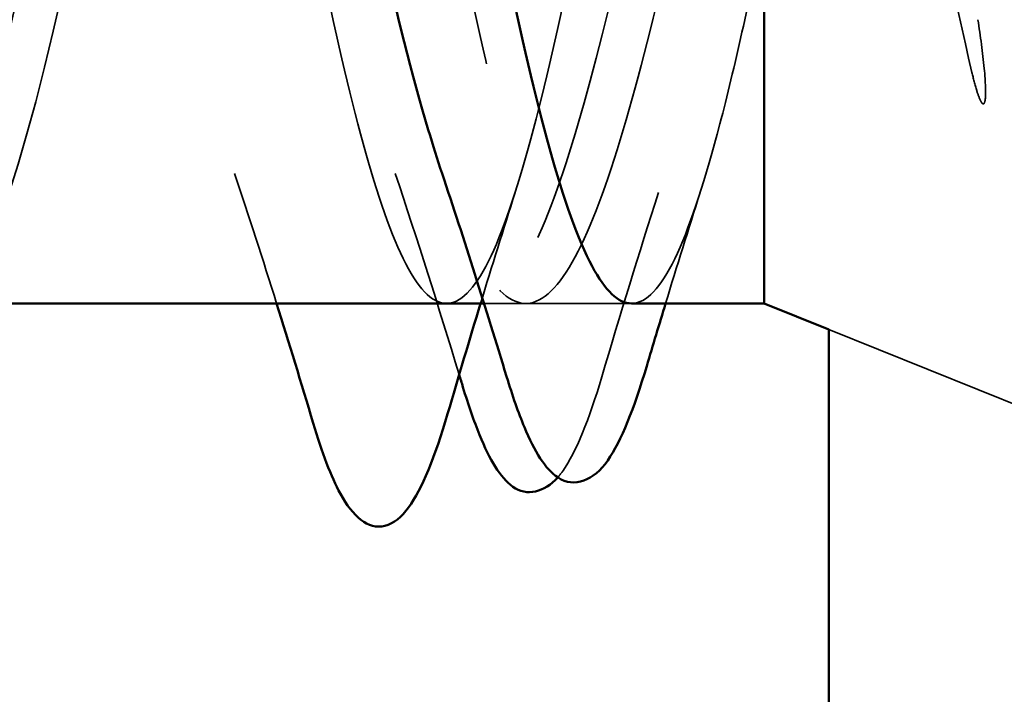
# Model space of a CAD drawing. Units: inches. Extents: x 0.6 to 33.4, y 0.6 to 21.4.
# Drawn here: x 8.4 to 8.5, y 7.8 to 7.9 of the extents above; entities that cross this region are included whole.
import ezdxf

# ---------------------------------------------------------------- set-up
doc = ezdxf.new("R2010")
doc.units = ezdxf.units.IN
doc.header["$LTSCALE"] = 2
doc.header["$MEASUREMENT"] = 0
doc.linetypes.add('DASHED', pattern=[0.2067, 0.1654, -0.0413])
doc.layers.add('Hidden (ANSI)', color=7, linetype='DASHED', lineweight=35)
doc.layers.add('Visible (ANSI)', color=7, linetype='Continuous', lineweight=50)

msp = doc.modelspace()

# ---------------------------------------------------------------- linework, layer by layer
at = {"layer": 'Hidden (ANSI)', "ltscale": 0.004505111370235682}
msp.add_line((8.458224180353664, 7.851337239632268), (8.453388647650842, 7.851337239632268), dxfattribs=at)
at = {"layer": 'Hidden (ANSI)', "ltscale": 0.01157760620117188}
msp.add_line((8.470486087333603, 7.851337239632302), (8.458224180353664, 7.851337239632302), dxfattribs=at)
at = {"layer": 'Hidden (ANSI)', "ltscale": 0.05584496632218361}
msp.add_line((8.493373298847127, 7.848305721485695), (8.547855133843633, 7.826337239632266), dxfattribs=at)
at = {"layer": 'Hidden (ANSI)', "ltscale": 1.076981782913208}
for points, knots in [([(8.414355133843658, 7.976482378325842), (8.408915855227782, 7.986631734344544), (8.403476576611908, 7.979457555076883), (8.398037297996032, 7.95941495468514), (8.392598019380157, 7.939372354293397), (8.38715874076428, 7.907907400998679), (8.3817194621484, 7.884559606403483), (8.37628018353252, 7.861211811808285), (8.37084090491664, 7.847665713005458), (8.36540162630076, 7.852333340747034), (8.359962347684878, 7.857000968488608), (8.354523069068998, 7.879545554689947), (8.34908379045312, 7.905967072097603), (8.34364451183724, 7.932388589505259), (8.338205233221364, 7.96078073275317), (8.33276595460549, 7.973512183364043), (8.327326675989616, 7.986243633974915), (8.321887397373741, 7.982395821215556), (8.316448118757865, 7.964358209368702), (8.311008840141989, 7.946320597521848), (8.305569561526113, 7.915394595425005), (8.300130282910233, 7.890785029830338), (8.294691004294354, 7.866175464235672), (8.289251725678472, 7.84965790867387), (8.283812447062592, 7.851489647353226), (8.278373168446711, 7.853321386032584), (8.272933889830831, 7.873370259500644), (8.267494611214953, 7.899186060313053), (8.262055332599076, 7.925001861125464), (8.256616053983198, 7.954721986205397), (8.251176775367322, 7.969890449828431), (8.245737496751447, 7.985058913451465), (8.240298218135573, 7.984581315051825), (8.234858939519698, 7.968754239829677), (8.229419660903822, 7.952927164607528), (8.223980382287944, 7.922892531778167), (8.218541103672067, 7.897301634135488), (8.213101825056189, 7.871710736492808), (8.207662546440307, 7.852409950410504), (8.202223267824428, 7.851384926401385), (8.196783989208546, 7.850359902392268), (8.191344710592665, 7.867684595662573), (8.185905431976785, 7.892600495243157), (8.180466153360907, 7.917516394823742), (8.175026874745031, 7.948225825269327), (8.169587596129155, 7.965658449278687), (8.164148317513279, 7.983091073288049), (8.158709038897404, 7.985989131733242), (8.15326976028153, 7.972552950987418), (8.147830481665654, 7.959116770241594), (8.14239120304978, 7.930315767127412), (8.1369519244339, 7.904035159183318), (8.131512645818022, 7.877754551239222), (8.12607336720214, 7.855890477251427), (8.120634088586261, 7.852020371241867), (8.11519480997038, 7.848150265232309), (8.109755531354498, 7.862553354307416), (8.10431625273862, 7.886285422867733), (8.09887697412274, 7.91001749142805), (8.093437695506863, 7.94136627711762), (8.087998416890986, 7.960864407588294), (8.082559138275112, 7.980362538058967), (8.077119859659238, 7.986603228447823), (8.071680581043363, 7.975711054529105), (8.066241302427487, 7.964818880610387), (8.060802023811611, 7.93757970979924), (8.055362745195733, 7.910908872912192), (8.049923466579855, 7.884238036025145), (8.044484187963974, 7.86005982676156), (8.039044909348094, 7.853388740646295), (8.033605630732213, 7.846717654531029), (8.028166352116331, 7.858035008630881), (8.022727073500452, 7.880312806759988), (8.017287794884574, 7.902590604889096), (8.011848516268696, 7.934221509911504), (8.00640923765282, 7.955562955385314), (8.000969959036944, 7.976904400859123), (7.995530680421069, 7.986416607240313), (7.990091401805194, 7.978192562202832), (7.98465212318932, 7.96996851716535), (7.979212844573444, 7.944601583344045), (7.973773565957566, 7.917844445736681), (7.968334287341689, 7.891087308129316), (7.962895008725808, 7.864870487008992), (7.957455730109928, 7.855474441325158), (7.952016451494047, 7.846078395641324), (7.946577172878166, 7.854181047559864), (7.941137894262286, 7.874750708023737), (7.935698615646406, 7.895320368487611), (7.930259337030528, 7.926872942033435), (7.924820058414652, 7.949814505507645), (7.919380779798776, 7.972756068981858), (7.913941501182903, 7.985431394757592), (7.908502222567027, 7.979969195922693), (7.903062943951152, 7.974506997087793), (7.897623665335277, 7.951301369817315), (7.8921843867194, 7.924762843154397), (7.886745108103522, 7.898224316491481), (7.881305829487642, 7.870267637988452), (7.875866550871761, 7.858253705621562), (7.870427272255881, 7.846239773254671), (7.86498799364, 7.851035389009028), (7.85954871502412, 7.869662509701295), (7.85410943640824, 7.888289630393563), (7.848670157792362, 7.919404314281782), (7.843230879176485, 7.943684564566937), (7.837791600560609, 7.967964814852091), (7.832352321944733, 7.983658818014394), (7.826913043328859, 7.981020710012443), (7.821473764712985, 7.978382602010491), (7.816034486097109, 7.957602721626227), (7.810595207481232, 7.931585226385759), (7.805155928865355, 7.905567731145292), (7.799716650249477, 7.876189776324122), (7.794277371633595, 7.861694862356179), (7.793469959036951, 7.859543221127356), (7.792662546440307, 7.857698682688988), (7.791855133843663, 7.856192100938718)], [0, 0, 0, 0, 1.235276945094198, 1.235276945094198, 1.235276945094198, 2.470553890188397, 2.470553890188397, 2.470553890188397, 3.705830835282596, 3.705830835282596, 3.705830835282596, 4.941107780376794, 4.941107780376794, 4.941107780376794, 6.176384725470992, 6.176384725470992, 6.176384725470992, 7.411661670565191, 7.411661670565191, 7.411661670565191, 8.646938615659389, 8.646938615659389, 8.646938615659389, 9.882215560753588, 9.882215560753588, 9.882215560753588, 11.11749250584779, 11.11749250584779, 11.11749250584779, 12.35276945094199, 12.35276945094199, 12.35276945094199, 13.58804639603619, 13.58804639603619, 13.58804639603619, 14.82332334113038, 14.82332334113038, 14.82332334113038, 16.05860028622458, 16.05860028622458, 16.05860028622458, 17.29387723131878, 17.29387723131878, 17.29387723131878, 18.52915417641298, 18.52915417641298, 18.52915417641298, 19.76443112150718, 19.76443112150718, 19.76443112150718, 20.99970806660138, 20.99970806660138, 20.99970806660138, 22.23498501169558, 22.23498501169558, 22.23498501169558, 23.47026195678978, 23.47026195678978, 23.47026195678978, 24.70553890188398, 24.70553890188398, 24.70553890188398, 25.94081584697818, 25.94081584697818, 25.94081584697818, 27.17609279207237, 27.17609279207237, 27.17609279207237, 28.41136973716657, 28.41136973716657, 28.41136973716657, 29.64664668226077, 29.64664668226077, 29.64664668226077, 30.88192362735497, 30.88192362735497, 30.88192362735497, 32.11720057244917, 32.11720057244917, 32.11720057244917, 33.35247751754337, 33.35247751754337, 33.35247751754337, 34.58775446263757, 34.58775446263757, 34.58775446263757, 35.82303140773177, 35.82303140773177, 35.82303140773177, 37.05830835282597, 37.05830835282597, 37.05830835282597, 38.29358529792017, 38.29358529792017, 38.29358529792017, 39.52886224301437, 39.52886224301437, 39.52886224301437, 40.76413918810857, 40.76413918810857, 40.76413918810857, 41.99941613320276, 41.99941613320276, 41.99941613320276, 43.23469307829696, 43.23469307829696, 43.23469307829696, 44.46997002339116, 44.46997002339116, 44.46997002339116, 45.70524696848536, 45.70524696848536, 45.70524696848536, 46.94052391357956, 46.94052391357956, 46.94052391357956, 47.12388980384689, 47.12388980384689, 47.12388980384689, 47.12388980384689]), ([(8.414355133843637, 7.906497391268027), (8.40891585522776, 7.932953273968656), (8.403476576611883, 7.961229023909529), (8.398037297996009, 7.973765602026961), (8.392598019380133, 7.986302180144393), (8.387158740764258, 7.982195075703116), (8.381719462148384, 7.963994771271189), (8.376280183532508, 7.945794466839261), (8.37084090491663, 7.914814109480392), (8.365401626300752, 7.890292280176828), (8.359962347684872, 7.865770450873264), (8.354523069068993, 7.849476393005917), (8.349083790453111, 7.851528600308707), (8.34364451183723, 7.853580807611497), (8.33820523322135, 7.873831213880155), (8.33276595460547, 7.899704461238397), (8.327326675989593, 7.925577708596639), (8.321887397373716, 7.955207049214825), (8.31644811875784, 7.970192873871843), (8.311008840141966, 7.985178698528863), (8.305569561526092, 7.984439784011157), (8.300130282910215, 7.968434990964625), (8.29469100429434, 7.952430197918095), (8.289251725678465, 7.922314267851204), (8.283812447062585, 7.896788978562581), (8.278373168446706, 7.871263689273958), (8.272933889830824, 7.852170683512218), (8.267494611214945, 7.851366581692895), (8.262055332599063, 7.850562479873572), (8.256616053983182, 7.868105297726399), (8.251176775367304, 7.893101070472053), (8.245737496751426, 7.918096843217705), (8.240298218135548, 7.948742132583551), (8.234858939519672, 7.966006432421461), (8.229419660903798, 7.983270732259371), (8.223980382287923, 7.985908427985043), (8.218541103672049, 7.972281529363664), (8.213101825056173, 7.958654630742285), (8.207662546440297, 7.929746314839877), (8.202223267824419, 7.903508439671069), (8.19678398920854, 7.877270564502261), (8.19134471059266, 7.855596185695036), (8.18590543197678, 7.851944937917015), (8.180466153360898, 7.848293690138992), (8.175026874745017, 7.862929009934134), (8.169587596129137, 7.886762468082003), (8.164148317513257, 7.910595926229872), (8.158709038897381, 7.941907945143075), (8.153269760281505, 7.961253984379379), (8.147830481665629, 7.980600023615684), (8.142391203049755, 7.986584271653774), (8.13695192443388, 7.975490553138892), (8.131512645818006, 7.96439683462401), (8.12607336720213, 7.937025558359641), (8.12063408858625, 7.910374091706647), (8.115194809970372, 7.883722625053653), (8.109755531354493, 7.859713864154229), (8.104316252738613, 7.853257078307515), (8.098876974122732, 7.846800292460801), (8.09343769550685, 7.858361337026926), (8.08799841689097, 7.88076088577836), (8.082559138275093, 7.903160434529796), (8.077119859659213, 7.934782366055969), (8.071680581043339, 7.95598968639215), (8.066241302427462, 7.977197006728331), (8.060802023811588, 7.98645961342306), (8.055362745195714, 7.978025493775548), (8.049923466579838, 7.969591374128036), (8.044484187963961, 7.944069047599672), (8.039044909348085, 7.917307696951118), (8.033605630732206, 7.890546346302565), (8.028166352116326, 7.864476795776704), (8.022727073500445, 7.855288050334093), (8.017287794884565, 7.846099304891482), (8.011848516268683, 7.854454330041421), (8.006409237652804, 7.875164714749982), (8.000969959036924, 7.895875099458541), (7.995530680421047, 7.927446595045978), (7.99009140180517, 7.950273527905833), (7.984652123189295, 7.973100460765686), (7.979212844573421, 7.98553587383905), (7.973773565957544, 7.979857464290991), (7.96833428734167, 7.974179054742933), (7.962895008725795, 7.950796518293239), (7.957455730109918, 7.924230243323711), (7.952016451494041, 7.897663968354182), (7.94657717287816, 7.869830704449993), (7.94113789426228, 7.858014710001651), (7.935698615646399, 7.846198715553308), (7.930259337030518, 7.8512525113784), (7.924820058414638, 7.870037726310883), (7.919380779798758, 7.888822941243367), (7.91394150118288, 7.919984227084426), (7.908502222567003, 7.944170647554672), (7.903062943951127, 7.968357068024917), (7.897623665335253, 7.983823579400444), (7.892184386719377, 7.980965588417069), (7.886745108103502, 7.978107597433695), (7.881305829487627, 7.95713130737126), (7.87586655087175, 7.931062844765314), (7.870427272255873, 7.904994382159369), (7.864987993639993, 7.87571457956711), (7.859548715024113, 7.861405985588288), (7.854109436408233, 7.847097391609466), (7.848670157792352, 7.848792367446576), (7.843230879176472, 7.865438345192559), (7.837791600560591, 7.882084322938541), (7.832352321944712, 7.912480299781522), (7.826913043328837, 7.937750590872089), (7.82147376471296, 7.963020881962656), (7.816034486097084, 7.981342242603517), (7.810595207481209, 7.981337238496183), (7.805155928865335, 7.981332234388851), (7.79971665024946, 7.963001226578321), (7.794277371633583, 7.937727640186647), (7.793469959036941, 7.933976000777069), (7.792662546440297, 7.930104228791582), (7.791855133843653, 7.926177087996576)], [0, 0, 0, 0, 1.235276945094198, 1.235276945094198, 1.235276945094198, 2.470553890188397, 2.470553890188397, 2.470553890188397, 3.705830835282596, 3.705830835282596, 3.705830835282596, 4.941107780376794, 4.941107780376794, 4.941107780376794, 6.176384725470992, 6.176384725470992, 6.176384725470992, 7.411661670565191, 7.411661670565191, 7.411661670565191, 8.646938615659389, 8.646938615659389, 8.646938615659389, 9.882215560753588, 9.882215560753588, 9.882215560753588, 11.11749250584779, 11.11749250584779, 11.11749250584779, 12.35276945094199, 12.35276945094199, 12.35276945094199, 13.58804639603619, 13.58804639603619, 13.58804639603619, 14.82332334113038, 14.82332334113038, 14.82332334113038, 16.05860028622458, 16.05860028622458, 16.05860028622458, 17.29387723131878, 17.29387723131878, 17.29387723131878, 18.52915417641298, 18.52915417641298, 18.52915417641298, 19.76443112150718, 19.76443112150718, 19.76443112150718, 20.99970806660138, 20.99970806660138, 20.99970806660138, 22.23498501169558, 22.23498501169558, 22.23498501169558, 23.47026195678978, 23.47026195678978, 23.47026195678978, 24.70553890188398, 24.70553890188398, 24.70553890188398, 25.94081584697818, 25.94081584697818, 25.94081584697818, 27.17609279207237, 27.17609279207237, 27.17609279207237, 28.41136973716657, 28.41136973716657, 28.41136973716657, 29.64664668226077, 29.64664668226077, 29.64664668226077, 30.88192362735497, 30.88192362735497, 30.88192362735497, 32.11720057244917, 32.11720057244917, 32.11720057244917, 33.35247751754337, 33.35247751754337, 33.35247751754337, 34.58775446263757, 34.58775446263757, 34.58775446263757, 35.82303140773177, 35.82303140773177, 35.82303140773177, 37.05830835282597, 37.05830835282597, 37.05830835282597, 38.29358529792017, 38.29358529792017, 38.29358529792017, 39.52886224301437, 39.52886224301437, 39.52886224301437, 40.76413918810857, 40.76413918810857, 40.76413918810857, 41.99941613320276, 41.99941613320276, 41.99941613320276, 43.23469307829696, 43.23469307829696, 43.23469307829696, 44.46997002339116, 44.46997002339116, 44.46997002339116, 45.70524696848536, 45.70524696848536, 45.70524696848536, 46.94052391357956, 46.94052391357956, 46.94052391357956, 47.12388980384689, 47.12388980384689, 47.12388980384689, 47.12388980384689]), ([(7.808855133843664, 7.856192100938716), (7.814294412459543, 7.866341456957419), (7.819733691075425, 7.893082074958799), (7.825172969691302, 7.919808221865744), (7.830612248307179, 7.946534368772689), (7.836051526923055, 7.971317760282794), (7.84149080553893, 7.978768087011995), (7.846930084154804, 7.986218413741194), (7.852369362770679, 7.975798136622234), (7.857808641386556, 7.953978173433378), (7.863247920002432, 7.932158210244523), (7.868687198618309, 7.900512865454079), (7.874126477234189, 7.878693672496917), (7.879565755850068, 7.856874479539753), (7.88500503446595, 7.846455687312168), (7.890444313081829, 7.853907291485472), (7.895883591697711, 7.861358895658777), (7.90132287031359, 7.886143264998466), (7.906762148929469, 7.912869482895277), (7.912201427545348, 7.939595700792091), (7.917640706161223, 7.966335477821716), (7.923079984777098, 7.97648360314451), (7.928519263392973, 7.986631728467304), (7.933958542008847, 7.979456017573956), (7.939397820624723, 7.959412535755373), (7.944837099240599, 7.939369053936791), (7.950276377856476, 7.907903933008796), (7.955715656472356, 7.88455678867295), (7.961154935088234, 7.861209644337104), (7.966594213704115, 7.847664966770222), (7.972033492319997, 7.852333904146949), (7.977472770935877, 7.857002841523675), (7.982912049551758, 7.87954853126955), (7.988351328167637, 7.905970260837838), (7.993790606783515, 7.932391990406129), (7.999229885399391, 7.960783439123435), (8.004669164015267, 7.97351371981102), (8.010108442631141, 7.986244000498606), (8.015547721247016, 7.982394626832924), (8.02098699986289, 7.964356032408408), (8.026426278478766, 7.946317437983892), (8.031865557094644, 7.915391102530761), (8.037304835710522, 7.890782059813058), (8.042744114326402, 7.866173017095355), (8.048183392942281, 7.849656802918336), (8.053622671558163, 7.851489868499911), (8.059061950174044, 7.853322934081486), (8.064501228789924, 7.873373024233562), (8.069940507405803, 7.899189175959689), (8.075379786021683, 7.925005327685815), (8.080819064637558, 7.954724912590835), (8.086258343253434, 7.969892280395094), (8.09169762186931, 7.985059648199355), (8.097136900485184, 7.984580477400109), (8.10257617910106, 7.968752329646464), (8.108015457716935, 7.952924181892819), (8.11345473633281, 7.922889053782933), (8.118894014948689, 7.897298545676368), (8.12433329356457, 7.871708037569806), (8.12977257218045, 7.852408497735337), (8.135211850796331, 7.851384802774754), (8.14065112941221, 7.850361107814172), (8.146090408028092, 7.867687117043219), (8.15152968664397, 7.892603502291759), (8.15696896525985, 7.917519887540297), (8.162408243875728, 7.948228938322236), (8.167847522491602, 7.965660553104769), (8.173286801107478, 7.983092167887301), (8.17872607972335, 7.985988660357926), (8.184165358339227, 7.972551329348833), (8.189604636955103, 7.959113998339738), (8.195043915570979, 7.930312343664772), (8.200483194186857, 7.904031987476978), (8.205922472802735, 7.877751631289184), (8.211361751418615, 7.855888694210625), (8.216801030034496, 7.852019904250711), (8.222240308650377, 7.848151114290796), (8.227679587266259, 7.86255560360333), (8.233118865882137, 7.886288287051397), (8.238558144498018, 7.910020970499464), (8.243997423113894, 7.941369541363126), (8.24943670172977, 7.960866760699586), (8.254875980345647, 7.980363980036047), (8.260315258961521, 7.986603128720474), (8.265754537577395, 7.97570973991457), (8.27119381619327, 7.964816351108664), (8.276633094809146, 7.937576379881354), (8.282072373425024, 7.910905654101895), (8.287511652040903, 7.884234928322436), (8.292950930656783, 7.860057733673812), (8.298390209272664, 7.853387935612222), (8.303829487888544, 7.846718137550634), (8.309268766504426, 7.858036960210152), (8.314708045120305, 7.880315495439837), (8.320147323736185, 7.902594030669522), (8.325586602352063, 7.934224888151808), (8.331025880967937, 7.955565530966876), (8.336465159583815, 7.976906173781943), (8.34190443819969, 7.98641688029738), (8.347343716815564, 7.978191569593072), (8.35278299543144, 7.969966258888764), (8.358222274047314, 7.944598384917078), (8.363661552663192, 7.917841216502461), (8.369100831279068, 7.891084048087847), (8.374540109894948, 7.864868107726132), (8.37997938851083, 7.855473307421956), (8.38541866712671, 7.846078507117781), (8.390857945742592, 7.854182679183218), (8.396297224358472, 7.874753190560847), (8.401736502974352, 7.895323701938476), (8.40717578159023, 7.926876395771714), (8.412615060206107, 7.949817274209372), (8.418054338821982, 7.972758152647029), (8.423493617437856, 7.985432037487445), (8.428932896053732, 7.979968536629019), (8.429740308650373, 7.979157528455622), (8.430547721247017, 7.977988960076111), (8.431355133843658, 7.976482378325842)], [-47.12388980384689, -47.12388980384689, -47.12388980384689, -47.12388980384689, -45.88861285875269, -45.88861285875269, -45.88861285875269, -44.65333591365848, -44.65333591365848, -44.65333591365848, -43.41805896856427, -43.41805896856427, -43.41805896856427, -42.18278202347007, -42.18278202347007, -42.18278202347007, -40.94750507837586, -40.94750507837586, -40.94750507837586, -39.71222813328166, -39.71222813328166, -39.71222813328166, -38.47695118818745, -38.47695118818745, -38.47695118818745, -37.24167424309324, -37.24167424309324, -37.24167424309324, -36.00639729799904, -36.00639729799904, -36.00639729799904, -34.77112035290483, -34.77112035290483, -34.77112035290483, -33.53584340781062, -33.53584340781062, -33.53584340781062, -32.30056646271642, -32.30056646271642, -32.30056646271642, -31.06528951762221, -31.06528951762221, -31.06528951762221, -29.83001257252801, -29.83001257252801, -29.83001257252801, -28.5947356274338, -28.5947356274338, -28.5947356274338, -27.35945868233959, -27.35945868233959, -27.35945868233959, -26.12418173724539, -26.12418173724539, -26.12418173724539, -24.88890479215118, -24.88890479215118, -24.88890479215118, -23.65362784705697, -23.65362784705697, -23.65362784705697, -22.41835090196277, -22.41835090196277, -22.41835090196277, -21.18307395686856, -21.18307395686856, -21.18307395686856, -19.94779701177436, -19.94779701177436, -19.94779701177436, -18.71252006668015, -18.71252006668015, -18.71252006668015, -17.47724312158594, -17.47724312158594, -17.47724312158594, -16.24196617649174, -16.24196617649174, -16.24196617649174, -15.00668923139753, -15.00668923139753, -15.00668923139753, -13.77141228630332, -13.77141228630332, -13.77141228630332, -12.53613534120912, -12.53613534120912, -12.53613534120912, -11.30085839611491, -11.30085839611491, -11.30085839611491, -10.06558145102071, -10.06558145102071, -10.06558145102071, -8.830304505926499, -8.830304505926499, -8.830304505926499, -7.595027560832293, -7.595027560832293, -7.595027560832293, -6.359750615738086, -6.359750615738086, -6.359750615738086, -5.12447367064388, -5.12447367064388, -5.12447367064388, -3.889196725549674, -3.889196725549674, -3.889196725549674, -2.653919780455468, -2.653919780455468, -2.653919780455468, -1.418642835361261, -1.418642835361261, -1.418642835361261, -0.183365890267055, -0.183365890267055, -0.183365890267055, 0, 0, 0, 0]), ([(7.808855133843652, 7.926177087996576), (7.814294412459531, 7.952632970697207), (7.819733691075405, 7.975360201344895), (7.82517296969128, 7.980245331787547), (7.830612248307155, 7.985130462230199), (7.836051526923029, 7.971821031621868), (7.841490805538906, 7.948582101453608), (7.846930084154782, 7.92534317128535), (7.85236936277066, 7.893851424110927), (7.857808641386541, 7.873663010341049), (7.86324792000242, 7.853474596571171), (7.868687198618302, 7.846046104822913), (7.874126477234181, 7.85599057549537), (7.879565755850063, 7.865935046167826), (7.885005034465943, 7.892534988379869), (7.89044431308182, 7.919272027716329), (7.895883591697698, 7.94600906705279), (7.901322870313574, 7.970954133325406), (7.906762148929448, 7.978616518275585), (7.912201427545324, 7.986278903225761), (7.917640706161198, 7.976105767842705), (7.923079984777074, 7.954414556649185), (7.92851926339295, 7.932723345455665), (7.933958542008828, 7.901079073498194), (7.939397820624706, 7.879132607990018), (7.944837099240586, 7.857186142481842), (7.950276377856468, 7.846520914999538), (7.955715656472349, 7.853759955750139), (7.961154935088229, 7.860998996500737), (7.96659421370411, 7.885620010643444), (7.972033492319987, 7.912333523981347), (7.977472770935866, 7.939047037319249), (7.982912049551741, 7.965925677058546), (7.988351328167617, 7.976277999607186), (7.993790606783492, 7.986630322155827), (7.999229885399366, 7.979709410229646), (8.004669164015242, 7.95981310077805), (8.010108442631116, 7.939916791326455), (8.015547721246994, 7.908480597718618), (8.020986999862874, 7.885026171996578), (8.026426278478754, 7.86157174627454), (8.031865557094633, 7.847791318938239), (8.037304835710515, 7.852242437087871), (8.042744114326396, 7.856693555237504), (8.048183392942276, 7.879055071897189), (8.053622671558154, 7.905440644693279), (8.059061950174033, 7.931826217489369), (8.06450122878991, 7.960332134449844), (8.069940507405784, 7.973256424433294), (8.07537978602166, 7.986180714416744), (8.080819064637534, 7.982590893381169), (8.08625834325341, 7.964716214588715), (8.091697621869287, 7.946841535796261), (8.097136900485161, 7.915971652508434), (8.10257617910104, 7.891276542097214), (8.10801545771692, 7.866581431685995), (8.113454736332802, 7.849842839717548), (8.118894014948683, 7.851455312432366), (8.124333293564563, 7.853067785147184), (8.129772572180444, 7.872914983073108), (8.135211850796322, 7.898671937839193), (8.1406511294122, 7.924428892605278), (8.146090408028078, 7.954237246861095), (8.151529686643954, 7.969586225193207), (8.156968965259827, 7.984935203525318), (8.162408243875701, 7.984717381280298), (8.167847522491577, 7.969068024518898), (8.173286801107453, 7.953418667757499), (8.17872607972333, 7.923466873355929), (8.184165358339209, 7.897812492035188), (8.189604636955087, 7.872158110714448), (8.195043915570967, 7.85265209917851), (8.200483194186848, 7.851407551483317), (8.20592247280273, 7.850163003788126), (8.21136175141861, 7.867269713714752), (8.216801030034489, 7.892104536395923), (8.222240308650369, 7.916939359077093), (8.227679587266245, 7.947710468743987), (8.23311886588212, 7.965309225738814), (8.238558144497997, 7.982907982733643), (8.243997423113871, 7.986064641478296), (8.249436701729746, 7.972818939404179), (8.25487598034562, 7.959573237330062), (8.260315258961498, 7.930880848274963), (8.265754537577376, 7.904559541221222), (8.271193816193254, 7.878238234167481), (8.276633094809135, 7.856187084331111), (8.282072373425015, 7.852099698501877), (8.287511652040896, 7.848012312672642), (8.292950930656778, 7.862183594637451), (8.298390209272656, 7.8858132793592), (8.303829487888535, 7.90944296408095), (8.309268766504413, 7.940826176170068), (8.314708045120287, 7.960474164729797), (8.320147323736165, 7.980122153289524), (8.32558660235204, 7.986617321236173), (8.331025880967914, 7.975926215595411), (8.33646515958379, 7.965235109954651), (8.341904438199665, 7.938129091119516), (8.347343716815542, 7.911440803479008), (8.35278299543142, 7.884752515838503), (8.3582222740473, 7.860407512159152), (8.363661552663181, 7.853523866108504), (8.369100831279061, 7.846640220057856), (8.374540109894943, 7.857714584844808), (8.379979388510822, 7.879869858913919), (8.385418667126704, 7.902025132983032), (8.390857945742582, 7.933662819276283), (8.396297224358458, 7.955136140230945), (8.401736502974332, 7.976609461185604), (8.407175781590206, 7.986369122477222), (8.412615060206083, 7.9783544440451), (8.418054338821957, 7.970339765612978), (8.423493617437833, 7.945129004347771), (8.428932896053709, 7.918377863203656), (8.429740308650352, 7.914406893915326), (8.430547721246995, 7.910424532063026), (8.431355133843637, 7.906497391268027)], [-47.12388980384689, -47.12388980384689, -47.12388980384689, -47.12388980384689, -45.88861285875269, -45.88861285875269, -45.88861285875269, -44.65333591365848, -44.65333591365848, -44.65333591365848, -43.41805896856427, -43.41805896856427, -43.41805896856427, -42.18278202347007, -42.18278202347007, -42.18278202347007, -40.94750507837586, -40.94750507837586, -40.94750507837586, -39.71222813328166, -39.71222813328166, -39.71222813328166, -38.47695118818745, -38.47695118818745, -38.47695118818745, -37.24167424309324, -37.24167424309324, -37.24167424309324, -36.00639729799904, -36.00639729799904, -36.00639729799904, -34.77112035290483, -34.77112035290483, -34.77112035290483, -33.53584340781062, -33.53584340781062, -33.53584340781062, -32.30056646271642, -32.30056646271642, -32.30056646271642, -31.06528951762221, -31.06528951762221, -31.06528951762221, -29.83001257252801, -29.83001257252801, -29.83001257252801, -28.5947356274338, -28.5947356274338, -28.5947356274338, -27.35945868233959, -27.35945868233959, -27.35945868233959, -26.12418173724539, -26.12418173724539, -26.12418173724539, -24.88890479215118, -24.88890479215118, -24.88890479215118, -23.65362784705697, -23.65362784705697, -23.65362784705697, -22.41835090196277, -22.41835090196277, -22.41835090196277, -21.18307395686856, -21.18307395686856, -21.18307395686856, -19.94779701177436, -19.94779701177436, -19.94779701177436, -18.71252006668015, -18.71252006668015, -18.71252006668015, -17.47724312158594, -17.47724312158594, -17.47724312158594, -16.24196617649174, -16.24196617649174, -16.24196617649174, -15.00668923139753, -15.00668923139753, -15.00668923139753, -13.77141228630332, -13.77141228630332, -13.77141228630332, -12.53613534120912, -12.53613534120912, -12.53613534120912, -11.30085839611491, -11.30085839611491, -11.30085839611491, -10.06558145102071, -10.06558145102071, -10.06558145102071, -8.830304505926499, -8.830304505926499, -8.830304505926499, -7.595027560832293, -7.595027560832293, -7.595027560832293, -6.359750615738086, -6.359750615738086, -6.359750615738086, -5.12447367064388, -5.12447367064388, -5.12447367064388, -3.889196725549674, -3.889196725549674, -3.889196725549674, -2.653919780455468, -2.653919780455468, -2.653919780455468, -1.418642835361261, -1.418642835361261, -1.418642835361261, -0.183365890267055, -0.183365890267055, -0.183365890267055, 0, 0, 0, 0])]:
    msp.add_open_spline(points, degree=3, knots=knots, dxfattribs=at)
at = {"layer": 'Hidden (ANSI)', "ltscale": 0.3240942060947418}
for points in [[(8.485855133843641, 7.971412108503921), (8.483995065878899, 7.976010592483627), (8.482153315489972, 7.979097227904735), (8.47843317956049, 7.981883462044577), (8.47659142917156, 7.981555182299254), (8.472871293242079, 7.977494472234465), (8.47102954285315, 7.97380267251311), (8.467309406923667, 7.96353075946718), (8.46546765653474, 7.957053424711908), (8.461747520605256, 7.942178470425813), (8.459905770216327, 7.933929686512386), (8.456185634286843, 7.91678050084606), (8.454343883897915, 7.908051690184291), (8.450623747968429, 7.891313134677565), (8.448781997579498, 7.883470872246015), (8.445061861650014, 7.869763520539341), (8.443220111261082, 7.864035584099438), (8.439499975331598, 7.855505447212015), (8.437658224942668, 7.852788597493355), (8.433938089013182, 7.850771146211035), (8.43209633862425, 7.851490730834262), (8.428376202694764, 7.856301815568941), (8.426534452305836, 7.860345176993508), (8.422949632247812, 7.870835597581777), (8.421239511185645, 7.876996161363009), (8.417790006999084, 7.890918963332612), (8.416079885936918, 7.898561466658985), (8.414355133843637, 7.906497391268028)], [(8.485855133843666, 7.962823993883992), (8.483995065878924, 7.956772349357421), (8.482153315489995, 7.949543994892088), (8.478433179560511, 7.933584743157035), (8.476591429171583, 7.925013530753532), (8.472871293242099, 7.907696882858713), (8.471029542853168, 7.899124714049838), (8.467309406923684, 7.883161749275416), (8.465467656534754, 7.875930675327962), (8.461747520605268, 7.863820541506286), (8.459905770216338, 7.859062653046066), (8.456185634286854, 7.852701302158336), (8.454343883897922, 7.85116149004992), (8.450623747968436, 7.851544849638832), (8.448781997579506, 7.853464185521941), (8.44506186165002, 7.860532237144854), (8.44322011126109, 7.865610231468857), (8.439499975331604, 7.878256407132799), (8.437658224942675, 7.885698053538484), (8.43393808901319, 7.901942479019295), (8.43209633862426, 7.910582719840579), (8.428376202694775, 7.927882182063381), (8.426534452305846, 7.936368308738623), (8.422949632247825, 7.951445308866483), (8.42123951118566, 7.957999462619802), (8.417790006999102, 7.969043242876539), (8.416079885936936, 7.97343789384932), (8.414355133843658, 7.976482378325842)]]:
    msp.add_open_spline(points, degree=3, knots=[0, 0, 0, 0, 0.06748172883331531, 0.06748172883331531, 0.1349634576666305, 0.1349634576666305, 0.2024451864999458, 0.2024451864999458, 0.2699269153332612, 0.2699269153332612, 0.3374086441665767, 0.3374086441665767, 0.4048903729998921, 0.4048903729998921, 0.4723721018332073, 0.4723721018332073, 0.5398538306665226, 0.5398538306665226, 0.6073355594998379, 0.6073355594998379, 0.6748172883331532, 0.6748172883331532, 0.7422990171664685, 0.7422990171664685, 0.8048715979912501, 0.8048715979912501, 0.8674441788160304, 0.8674441788160304, 0.8674441788160304, 0.8674441788160304], dxfattribs=at)
at = {"layer": 'Hidden (ANSI)', "ltscale": 0.2398555278778076}
msp.add_open_spline([(8.414355133843635, 7.981337239632268), (8.40891585522776, 7.981337239632268), (8.403476576611885, 7.963011055086255), (8.398037297996007, 7.937739115903411), (8.39259801938013, 7.912467176720569), (8.387158740764251, 7.882072846507604), (8.381719462148371, 7.865430787568432), (8.37628018353249, 7.848788728629261), (8.37084090491661, 7.8470996610349), (8.365401626300729, 7.861412483715798), (8.364944065580733, 7.862616500997047), (8.364486504860738, 7.863926447100965), (8.364028944140742, 7.865331497465626)], degree=3, knots=[0, 0, 0, 0, 1.235276945094198, 1.235276945094198, 1.235276945094198, 2.470553890188397, 2.470553890188397, 2.470553890188397, 3.705830835282596, 3.705830835282596, 3.705830835282596, 3.809744285632743, 3.809744285632743, 3.809744285632743, 3.809744285632743], dxfattribs=at)
at = {"layer": 'Hidden (ANSI)', "ltscale": 0.1977893859148026}
msp.add_open_spline([(8.389855133843634, 7.851686209816085), (8.39200249734857, 7.851606313918126), (8.394149860853506, 7.853963531191503), (8.396297224358444, 7.85891457078162), (8.401736502974323, 7.871455569875156), (8.407175781590203, 7.899733976060809), (8.41261506020608, 7.926189100765833), (8.418054338821959, 7.952644225470856), (8.423493617437833, 7.975367338571727), (8.428932896053709, 7.980247548883562), (8.429740308650349, 7.980971972756342), (8.430547721246992, 7.981337239632268), (8.431355133843635, 7.981337239632268)], degree=3, knots=[-3.141592653589768, -3.141592653589768, -3.141592653589768, -3.141592653589768, -2.653919780455468, -2.653919780455468, -2.653919780455468, -1.418642835361261, -1.418642835361261, -1.418642835361261, -0.183365890267055, -0.183365890267055, -0.183365890267055, 0, 0, 0, 0], dxfattribs=at)
at = {"layer": 'Hidden (ANSI)', "ltscale": 0.275682657957077}
for points in [[(8.431355133843637, 7.906497391268027), (8.433006760208679, 7.897977767343722), (8.434642267313276, 7.889802128389871), (8.43794552004336, 7.875092622367969), (8.439581027147957, 7.86870459673633), (8.44288427987804, 7.858607252230431), (8.444519786982639, 7.854998046250818), (8.447823039712722, 7.851079630892381), (8.449458546817322, 7.850809271718551), (8.452761799547405, 7.853677791537935), (8.454397306652004, 7.856788229803757), (8.457700559382086, 7.865998587181426), (8.459336066486685, 7.872007187676059), (8.462639319216768, 7.886130245495314), (8.464274826321365, 7.894104675885256), (8.467578079051448, 7.910949011457141), (8.469213586156046, 7.919651908848913), (8.472516838886126, 7.936603848872291), (8.474152345990724, 7.944684816839845), (8.477455598720805, 7.959113991428503), (8.4790911058254, 7.965319136036161), (8.481595546060849, 7.972648773379041), (8.482446119146639, 7.974759667310517), (8.48415174688745, 7.978144968567046), (8.485002319973239, 7.979410443375679), (8.485855133843646, 7.980228812910378)], [(8.431355133843658, 7.976482378325842), (8.433006760208698, 7.973213967389352), (8.434642267313293, 7.968391702319572), (8.437945520043375, 7.95620204817483), (8.439581027147971, 7.948955516772942), (8.442884279878053, 7.933004453942262), (8.44451978698265, 7.924458073705773), (8.447823039712732, 7.907220669660201), (8.449458546817329, 7.898700550826597), (8.452761799547412, 7.882851469849713), (8.45439730665201, 7.875679647771642), (8.457700559382094, 7.863678133187119), (8.45933606648669, 7.858967432992409), (8.462639319216775, 7.852675715465796), (8.464274826321374, 7.851157079094899), (8.467578079051458, 7.85155142118327), (8.469213586156055, 7.853460489829623), (8.472516838886138, 7.860479702928445), (8.474152345990738, 7.865520253465303), (8.47745559872082, 7.878075192218081), (8.479091105825418, 7.885465101046386), (8.481595546060866, 7.897703970569983), (8.482446119146658, 7.902020891113433), (8.48415174688747, 7.910817424304), (8.48500231997326, 7.915273826261369), (8.485855133843668, 7.919718181496951)]]:
    msp.add_open_spline(points, degree=3, knots=[0, 0, 0, 0, 0.06687141661145023, 0.06687141661145023, 0.1337428332229005, 0.1337428332229005, 0.2006142498343507, 0.2006142498343507, 0.267485666445801, 0.267485666445801, 0.3343570830572513, 0.3343570830572513, 0.4012284996687016, 0.4012284996687016, 0.4680999162801519, 0.4680999162801519, 0.5349713328916023, 0.5349713328916023, 0.6018427495030525, 0.6018427495030525, 0.6687141661145027, 0.6687141661145027, 0.7032430842930345, 0.7032430842930345, 0.7377720024715656, 0.7377720024715656, 0.7377720024715656, 0.7377720024715656], dxfattribs=at)
at = {"layer": 'Hidden (ANSI)', "ltscale": 0.1057939976453781}
msp.add_open_spline([(8.50996685245842, 7.878141870950476), (8.50794066035435, 7.886910758786543), (8.505904287542837, 7.896424428423858), (8.501786392038529, 7.915559292532643), (8.499748233454948, 7.924979753547613), (8.495712914284839, 7.942059045407795), (8.493759508362942, 7.949641139769357), (8.48981425155799, 7.962463193372304), (8.487860926924542, 7.967653512956728), (8.485855133843641, 7.971412108503921)], degree=3, knots=[0, 0, 0, 0, 0.07588896889639833, 0.07588896889639833, 0.1494651950943113, 0.1494651950943113, 0.2176868620440702, 0.2176868620440702, 0.2837223426105736, 0.2837223426105736, 0.2837223426105736, 0.2837223426105736], dxfattribs=at)
at = {"layer": 'Hidden (ANSI)', "ltscale": 0.1692075580358505}
msp.add_open_spline([(8.485855133843641, 7.942123885958239), (8.483995065878899, 7.93417605776259), (8.48215331548997, 7.925621433129212), (8.478433179560485, 7.908305588361682), (8.476591429171556, 7.899717626874049), (8.472871293242072, 7.883692547273538), (8.47102954285314, 7.876415772686445), (8.467309406923656, 7.864190330728264), (8.465467656534726, 7.859363988519778), (8.46174752060524, 7.852852188726334), (8.45990577021631, 7.851231886820106), (8.456185634286824, 7.851453210883457), (8.454343883897893, 7.853292622331701), (8.451155952463983, 7.859222470262189), (8.449837424057055, 7.862482972091713), (8.448514902502465, 7.866426724470965)], degree=3, knots=[0, 0, 0, 0, 0.06748172883331531, 0.06748172883331531, 0.1349634576666305, 0.1349634576666305, 0.2024451864999458, 0.2024451864999458, 0.2699269153332612, 0.2699269153332612, 0.3374086441665767, 0.3374086441665767, 0.4048903729998921, 0.4048903729998921, 0.4530641624809674, 0.4530641624809674, 0.4530641624809674, 0.4530641624809674], dxfattribs=at)
at = {"layer": 'Hidden (ANSI)', "ltscale": 0.07767091691493988}
msp.add_open_spline([(8.470486084187964, 7.85133724033324), (8.470612375439876, 7.851337239696503), (8.470738746726571, 7.85134726258952), (8.47251683888611, 7.851629647889644), (8.474152345990708, 7.853602855133984), (8.477455598720793, 7.860740880441776), (8.47909110582539, 7.865834926593345), (8.481595546060838, 7.875421178184451), (8.48244611914663, 7.878987544460963), (8.484151746887443, 7.886612043841184), (8.485002319973233, 7.890650058804512), (8.485855133843641, 7.894850245965849)], degree=3, knots=[0.5298509575997818, 0.5298509575997818, 0.5298509575997818, 0.5298509575997818, 0.5349713328916023, 0.5349713328916023, 0.6018427495030525, 0.6018427495030525, 0.6687141661145027, 0.6687141661145027, 0.7032430842930345, 0.7032430842930345, 0.7377720024715656, 0.7377720024715656, 0.7377720024715656, 0.7377720024715656], dxfattribs=at)
at = {"layer": 'Hidden (ANSI)', "ltscale": 0.01470318716019392}
msp.add_open_spline([(8.51065395244449, 7.884260920414198), (8.51096342496821, 7.8823482690066), (8.511224571530153, 7.880412774711944), (8.511547794203405, 7.876956909531545), (8.511590287689227, 7.875707950451487), (8.511494550702423, 7.874890368411766), (8.51146381835473, 7.874706716967781), (8.511393338599186, 7.874569416891055), (8.5113763591089, 7.874542807863168), (8.511343156416517, 7.874512459696954), (8.511329007901306, 7.874502984525915), (8.51130122957402, 7.874494307136755), (8.51128914301202, 7.874492872855663), (8.511264027987044, 7.874495211527155), (8.511251930127385, 7.874498577513371), (8.511224323357178, 7.874510448756174), (8.51120942442949, 7.874520004231637), (8.511169965082344, 7.874550632166017), (8.511146036941655, 7.874576384963119), (8.511072466427796, 7.874666260184291), (8.511021730829155, 7.874752475443992), (8.510807538241814, 7.87516258343649), (8.510637672120131, 7.875663363011983), (8.510316192305915, 7.876701240046056), (8.510127825811082, 7.877445215746232), (8.50996685245842, 7.878141870950478)], degree=3, knots=[0, 0, 0, 0, 0.0158784355097129, 0.0158784355097129, 0.03049632192756524, 0.03049632192756524, 0.03376873870638827, 0.03376873870638827, 0.03451609570823478, 0.03451609570823478, 0.03493403836260001, 0.03493403836260001, 0.03521863160630388, 0.03521863160630388, 0.03548482680258092, 0.03548482680258092, 0.03583328326764703, 0.03583328326764703, 0.03649102020202761, 0.03649102020202761, 0.03822907522351525, 0.03822907522351525, 0.04513863463588619, 0.04513863463588619, 0.05716566695864307, 0.05716566695864307, 0.05716566695864307, 0.05716566695864307], dxfattribs=at)
at = {"layer": 'Hidden (ANSI)', "ltscale": 0.015282291918993}
msp.add_open_spline([(8.42933335184591, 7.851337239632269), (8.42774705166169, 7.856414544042475), (8.426125802919508, 7.861454237476846), (8.424458311021782, 7.866426709056356)], degree=3, dxfattribs=at)
at = {"layer": 'Hidden (ANSI)', "ltscale": 0.02360392734408379}
msp.add_open_spline([(8.450502601096746, 7.843071978521927), (8.44811172471586, 7.850940180802542), (8.445653138998797, 7.858764580940262), (8.443083685086691, 7.866426709056295)], degree=3, dxfattribs=at)
at = {"layer": 'Hidden (ANSI)', "ltscale": 0.01288601756095886}
msp.add_open_spline([(8.4569966500172, 7.864192312431671), (8.455631347332911, 7.859938705058854), (8.454296246086946, 7.855648758566715), (8.452984323716805, 7.851337239632266)], degree=3, dxfattribs=at)
at = {"layer": 'Hidden (ANSI)', "ltscale": 0.02141398377716541}
msp.add_open_spline([(8.473610383486431, 7.86419231243167), (8.471348516138736, 7.857145453345248), (8.469170413573279, 7.849997108651766), (8.467042430907268, 7.842821494566861)], degree=3, dxfattribs=at)
at = {"layer": 'Hidden (ANSI)', "ltscale": 0.01288543082773685}
msp.add_open_spline([(8.478454986711698, 7.86419231243166), (8.477089722393229, 7.859938824587744), (8.475755067011296, 7.855648194657171), (8.474443507172182, 7.851337239632264)], degree=3, dxfattribs=at)
at = {"layer": 'Hidden (ANSI)', "ltscale": 0.03041860647499561}
msp.add_open_spline([(8.46704243090727, 7.842821494566858), (8.465561070294033, 7.837826307223016), (8.464087355151975, 7.834129111519303), (8.462328947250466, 7.831617401545303), (8.462134936583977, 7.831373396017588), (8.461932988800056, 7.831149534732337)], degree=3, knots=[0, 0, 0, 0, 0.07258905895700488, 0.07258905895700488, 0.08108039088198764, 0.08108039088198764, 0.08108039088198764, 0.08108039088198764], dxfattribs=at)
at = {"layer": 'Visible (ANSI)'}
for p, q in [((8.485855133843634, 7.981337239632267), (8.485855133843634, 7.851337239632268)), ((8.453388647650842, 7.851337239632268), (8.389855133843634, 7.851337239632268)), ((8.485855133843632, 7.851337239632266), (8.470486087333603, 7.851337239632266)), ((8.485855133843632, 7.851337239632266), (8.493373298847127, 7.848305721485695))]:
    msp.add_line(p, q, dxfattribs=at)
at = {"layer": 'Visible (ANSI)', "color": 5, "true_color": 0x0000ff}
msp.add_line((8.493355133838342, 2.474202061089543), (8.493355133838355, 7.848313046086019), dxfattribs=at)
at = {"layer": 'Visible (ANSI)'}
for points, knots in [([(8.448514902502465, 7.866426724470965), (8.447984839033449, 7.868007370971459), (8.447454134110309, 7.869697773964734), (8.445061861649991, 7.877758481798727), (8.443220111261061, 7.885156825673334), (8.439499975331577, 7.901344400302047), (8.437658224942647, 7.909971661639799), (8.433938089013163, 7.927277584644912), (8.432096338624234, 7.935783086940787), (8.42837620269475, 7.951497958121509), (8.426534452305823, 7.958550087359802), (8.422949632247802, 7.969789352690442), (8.421239511185636, 7.974050914816528), (8.417790006999079, 7.979849793207341), (8.416079885936913, 7.981337239632268), (8.414355133843635, 7.981337239632268)], [0.4530641624809674, 0.4530641624809674, 0.4530641624809674, 0.4530641624809674, 0.4723721018332073, 0.4723721018332073, 0.5398538306665226, 0.5398538306665226, 0.6073355594998379, 0.6073355594998379, 0.6748172883331532, 0.6748172883331532, 0.7422990171664685, 0.7422990171664685, 0.8048715979912501, 0.8048715979912501, 0.8674441788160304, 0.8674441788160304, 0.8674441788160304, 0.8674441788160304]), ([(8.439324023681186, 7.96848214454671), (8.43995906719422, 7.966503644621017), (8.440594657737238, 7.964320167045027), (8.442884279878028, 7.955807388611805), (8.444519786982625, 7.948524617256592), (8.447823039712706, 7.932524609085226), (8.449458546817302, 7.923966008743394), (8.452761799547384, 7.906730095262313), (8.454397306651982, 7.898223672319934), (8.457700559382063, 7.882426286527337), (8.459336066486664, 7.875291951196231), (8.462639319216745, 7.863384315065088), (8.464274826321345, 7.858729075793091), (8.467451613256932, 7.852795081614209), (8.468963028577685, 7.851337248012205), (8.470486084187964, 7.85133724033324)], [0.1079115179693479, 0.1079115179693479, 0.1079115179693479, 0.1079115179693479, 0.1337428332229005, 0.1337428332229005, 0.2006142498343507, 0.2006142498343507, 0.267485666445801, 0.267485666445801, 0.3343570830572513, 0.3343570830572513, 0.4012284996687016, 0.4012284996687016, 0.4680999162801519, 0.4680999162801519, 0.5298509575997818, 0.5298509575997818, 0.5298509575997818, 0.5298509575997818]), ([(8.472258857466386, 7.844073162222278), (8.470777382626169, 7.839094643473802), (8.469301944224767, 7.835390446214086), (8.466134591713736, 7.830800757026551), (8.463824404881274, 7.829872624342409), (8.46046692842412, 7.832138819607801), (8.459272973156052, 7.834124321435547), (8.457369820818514, 7.838645045508027), (8.456683183923884, 7.840604630746006), (8.456002121873405, 7.842846945876131)], [0, 0, 0, 0, 0.07163362972555284, 0.07163362972555284, 0.1446305384774721, 0.1446305384774721, 0.2039224420156857, 0.2039224420156857, 0.2380227282022878, 0.2380227282022878, 0.2380227282022878, 0.2380227282022878]), ([(8.461932988800056, 7.831149534732337), (8.460374051794853, 7.829421436335664), (8.45834213590283, 7.828893748725181), (8.455244427691111, 7.83114999017072), (8.454060745160207, 7.833181983950599), (8.452215290198755, 7.837681632754108), (8.451575423019651, 7.839530038295742), (8.450940396189017, 7.841628295698558)], [0.08108039088198764, 0.08108039088198764, 0.08108039088198764, 0.08108039088198764, 0.1466292733912063, 0.1466292733912063, 0.2062986479453757, 0.2062986479453757, 0.2384939272642713, 0.2384939272642713, 0.2384939272642713, 0.2384939272642713]), ([(8.449165653757031, 7.83853883851913), (8.447684548794644, 7.833489902523826), (8.446217704645132, 7.829820183292755), (8.44381699957106, 7.826566434094177), (8.442941979721413, 7.825794635523347), (8.439921776249607, 7.825046069262353), (8.438148250256917, 7.826651370539905), (8.435646201145394, 7.831248434648769), (8.434604038759263, 7.834001207369171), (8.433571819605122, 7.837451270772936)], [0, 0, 0, 0, 0.07587014054072637, 0.07587014054072637, 0.1141571854432907, 0.1141571854432907, 0.1856372032027506, 0.1856372032027506, 0.240200934797881, 0.240200934797881, 0.240200934797881, 0.240200934797881])]:
    msp.add_open_spline(points, degree=3, knots=knots, dxfattribs=at)
for points in [[(8.456002121873405, 7.842846945876131), (8.453589708056166, 7.850789529079418), (8.451108955502693, 7.858691181196416), (8.448514887376874, 7.866426709056281)], [(8.433571819605122, 7.837451270772936), (8.432182128856542, 7.842096138265455), (8.430772115333966, 7.846732159032889), (8.42933335184591, 7.851337239632269)], [(8.452984323716805, 7.851337239632266), (8.451691154679036, 7.84708735189601), (8.450420506590394, 7.842816504045921), (8.449165653757031, 7.838538838519129)], [(8.474443507172182, 7.851337239632264), (8.473708477695848, 7.848921277416922), (8.472980701950842, 7.846498931598707), (8.472258857466386, 7.844073162222278)], [(8.450940396189015, 7.841628295698558), (8.450794711031063, 7.842109668998718), (8.450648782621816, 7.842590905632451), (8.450502601096746, 7.843071978521927)]]:
    msp.add_open_spline(points, degree=3, dxfattribs=at)

doc.saveas('drawing.dxf')
